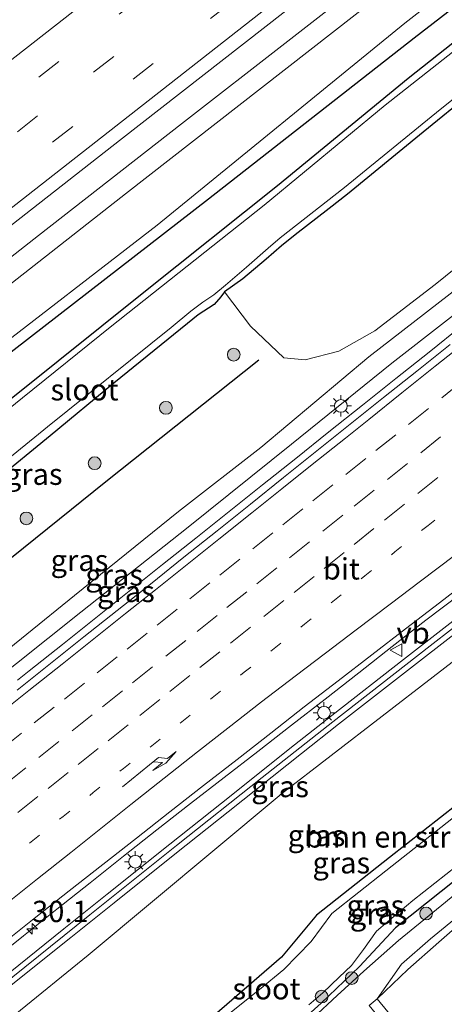
# Model space of a CAD drawing. Units: metres. Extents: x 107430 to 110008, y 449999 to 456253.
# Drawn here: x 107939 to 107989, y 450169 to 450284 of the extents above; entities that cross this region are included whole.
import ezdxf
from ezdxf.enums import TextEntityAlignment as Align

# ---------------------------------------------------------------- set-up
doc = ezdxf.new("R2010")
doc.units = ezdxf.units.M
doc.linetypes.add('VW-1-3_STREEP', pattern=[4, 1, -3])
doc.linetypes.add('VW-3-9_STREEP', pattern=[12, 3, -9])
doc.layers.get('0').update_dxf_attribs({"lineweight": 25})
for name, color, linetype, lineweight in [('B-ME-AM-KILOMETR-S-B1', 7, 'Continuous', 18), ('B-ME-BV-GELEIDECONSTRUCTIE-GELEIDERAIL-L-B1', 213, 'BV-GELEIDERAIL', 18), ('B-ME-GR-BOMENSTRUIKEN-GV-B6', 93, 'Continuous', 18), ('B-ME-GR-BOOM-S-B1', 93, 'Continuous', 18), ('B-ME-GW-KRUINLIJN-L-B1', 93, 'Continuous', 18), ('B-ME-GW-TEENLIJN-L-B1', 93, 'Continuous', 18), ('B-ME-IE-GRASLAND-GV-B6', 93, 'Continuous', 18), ('B-ME-IE-MEUBILAIR_WEGMEUBILAIR-LICHTMAST-S-B1', 8, 'Continuous', 18), ('B-ME-KW-GELUIDSWERING-GV-B6', 8, 'Continuous', 18), ('B-ME-KW-SCHERM-L-B1', 8, 'Continuous', 18), ('B-ME-OG-BEBOUWING-GV-B6', 173, 'Continuous', 18), ('B-ME-OG-WATER-GV-B6', 153, 'Continuous', 18), ('B-ME-VH-VERH_SOORT-BITUMEN-GV-B6', 8, 'IE-TERREINAFSCHEIDING-NATUURLIJK-HOUTWAL', 18), ('B-ME-VH-VERH_SOORT-HALF_VERHARDING-GV-B6', 8, 'IE-TERREINAFSCHEIDING-NATUURLIJK-HOUTWAL', 18), ('B-ME-VW-MARKERING-13STREEP-045-L-B1', 255, 'VW-1-3_STREEP', 18), ('B-ME-VW-MARKERING-39STREEP-015-L-B1', 255, 'VW-3-9_STREEP', 18), ('B-ME-VW-MARKERING-PIJLRE750-S-B1', 7, 'Continuous', 18), ('B-ME-VW-MARKERING-STREEP-015-L-B1', 7, 'Continuous', 18), ('B-ME-VW-MEUBILAIR_WEGMEUBILAIR-VERKEERSBORD-S-B1', 8, 'Continuous', 18)]:
    doc.layers.add(name, color=color, linetype=linetype, lineweight=lineweight)
doc.layers.add('B-ME-GR-BOMENRIJ-L-B1', color=10, linetype='Continuous')
doc.layers.add('B-ME-GW-INSTEEKWATERGANG-L-B1', color=10, linetype='Continuous')
doc.styles.add('NLCS-ISO', font='NLCS-ISO.TTF')
doc.linetypes.add('BV-GELEIDERAIL', pattern='A,10,-3,[108,NLCS.SHX,S=1,R=0,X=0,Y=0],-3', length=16)
doc.linetypes.add('IE-TERREINAFSCHEIDING-NATUURLIJK-HOUTWAL', pattern='A,7,-1.5,[67,NLCS.SHX,S=0.75,R=45,X=0,Y=0],-1.5,7,-1.5,[70,NLCS.SHX,S=0.75,R=0,X=0,Y=0],-1.5', length=20)

# ---------------------------------------------------------------- blocks, each defined once
blk = doc.blocks.new('hecto')
for p, q in [((0, 0.625), (-0.625, 0)), ((0, -0.625), (0, 0.625)), ((-0.625, 0), (0.625, 0)), ((0.625, 0), (0, -0.625))]:
    blk.add_line(p, q)
blk = doc.blocks.new('pijlr')
for p, q in [((0, 0, 0.1), (5.45, 0, 0.1)), ((5.45, -0.75, 0.1), (4.7, 0, 0.1)), ((6.2, -0.75, 0.1), (5.45, 0, 0.1)), ((4, -0.75, 0.1), (5.45, -0.75, 0.1)), ((5.7, -1.05, 0.1), (4, -0.75, 0.1)), ((7.5, -0.75, 0.1), (5.7, -1.05, 0.1)), ((7.5, -0.75, 0.1), (6.2, -0.75, 0.1))]:
    blk.add_line(p, q)
blk = doc.blocks.new('boom')
h = blk.add_hatch(color=256)
edge = h.paths.add_edge_path()
edge.add_arc((0, 0), 0.75, 0, 360)
blk.add_circle((0, 0), 0.75)
blk = doc.blocks.new('lantaarnpaal')
for p, q in [((0, 0.75), (0, 1.25)), ((-0.75, 0), (-1.25, 0)), ((-0.88, 0.88), (-0.53, 0.53)), ((0.53, 0.53), (0.88, 0.88)), ((0.75, 0), (1.25, 0)), ((-0.53, -0.53), (-0.88, -0.88)), ((0, -0.75), (0, -1.25)), ((0.53, -0.53), (0.88, -0.88))]:
    blk.add_line(p, q)
blk.add_circle((0, 0), 0.75)
blk = doc.blocks.new('verkeersbord')
for p, q in [((0, 0.75), (-0.75, -0.625)), ((0.75, -0.625), (0, 0.75)), ((-0.75, -0.625), (0.75, -0.625))]:
    blk.add_line(p, q)

msp = doc.modelspace()

# ---------------------------------------------------------------- linework, layer by layer
at = {"layer": 'B-ME-BV-GELEIDECONSTRUCTIE-GELEIDERAIL-L-B1'}
for points in [[(107985.725, 450293.75, 1.624), (107970.393, 450281.796, 1.616), (107957.932, 450272.073, 1.683), (107941.181, 450259, 1.65), (107932.381, 450252.121, 1.691)], [(107938.7058, 450206.8141, 0.7771), (107940.0615, 450207.8975, 0.7734), (107943.9744, 450211.0111, 0.7781), (107947.8834, 450214.1284, 0.7675), (107951.7974, 450217.2399, 0.7701), (107955.702, 450220.3634, 0.7728), (107959.606, 450223.4831, 0.7996), (107963.5093, 450226.6069, 0.8022), (107967.4193, 450229.7235, 0.7969), (107971.3336, 450232.8349, 0.7806), (107975.2336, 450235.9629, 0.7965), (107979.1559, 450239.0681, 0.7939), (107983.0628, 450242.1885, 0.7886), (107986.9729, 450245.3051, 0.7906), (107990.8732, 450248.4338, 0.7879)], [(107935.6093, 450173.782, 0.1629), (107939.3911, 450176.8076, 0.1487), (107943.3056, 450179.9181, 0.146), (107947.2134, 450183.037, 0.1354), (107951.1234, 450186.1543, 0.1601), (107955.0531, 450189.246, 0.1741), (107958.9906, 450192.3272, 0.165), (107962.9444, 450195.388, 0.1411), (107966.8938, 450198.4546, 0.1384), (107970.8465, 450201.517, 0.1464), (107974.7905, 450204.5898, 0.1598), (107978.7281, 450207.6675, 0.1658), (107982.6584, 450210.7584, 0.1574), (107986.5996, 450213.8356, 0.1548), (107990.5703, 450216.874, 0.1577)]]:
    msp.add_polyline3d(points, dxfattribs=at)
at = {"layer": 'B-ME-GR-BOMENRIJ-L-B1'}
for points in [[(107820.148, 450153.101, -1.013), (107845.193, 450172.814, -1.013), (107864.238, 450187.647, -1.143), (107889.612, 450207.583, -1.09), (107934.808, 450242.893, -0.953), (107961.111, 450263.285, -1.297), (107985.23, 450282.17, -1.48), (108016.268, 450306.208, -1.553)], [(107910.576, 450199.13, -1.01), (107949.054, 450230.132, -0.91), (107967.016, 450244.385, -0.91)]]:
    msp.add_polyline3d(points, dxfattribs=at)
at = {"layer": 'B-ME-GR-BOMENSTRUIKEN-GV-B6'}
for points in [[(108037.412, 450293.538, -0.917), (108018.021, 450277.798, -0.91), (108000.646, 450263.67, -0.867), (107987.684, 450253.223, -0.913), (107980.631, 450247.796, -0.783), (107976.409, 450245.411, -0.847), (107972.423, 450244.408, -0.85), (107969.958, 450244.643, -0.77), (107966.039, 450248.336, -0.797), (107962.983, 450252.365, -1.367), (107965.15, 450253.912, -1.613), (107967.882, 450256.225, -1.637), (107969.649, 450257.757, -1.706), (107971.278, 450259.053, -1.772), (107975.266, 450262.135, -1.76), (107977.396, 450263.817, -1.805), (107980.209, 450266.128, -1.721), (107986.292, 450271.115, -1.817), (107991.963, 450275.71, -1.598), (107999.087, 450281.082, -1.775), (108006.347, 450286.72, -1.535)], [(107921.258, 450153.668, -1.328), (107946.99, 450174.545, -1.364), (107969.389, 450193.235, -0.59), (107969.518, 450193.343, -0.374), (108005.388, 450221.028, -0.725), (108015.515, 450225.888, -0.842), (108032.581, 450234.138, -0.941), (108052.125, 450249.651, -1.001), (108063.146, 450257.987, -0.824), (108069.441, 450262.279, -0.791), (108073.915, 450261.764, -0.848), (108077.484, 450261.329, -1.58)], [(108077.484, 450261.329, -1.58), (108073.179, 450257.895, -1.58), (108062.404, 450249.14, -1.58), (108040.946, 450231.963, -1.58), (108016.214, 450212.606, -1.538), (107982.316, 450186.014, -1.517), (107973.772, 450179.227, -1.517), (107969.659, 450174.297, -1.484), (107961.208, 450167.005, -1.499), (107950.431, 450158.035, -1.562), (107949.449, 450156.339, -1.586), (107949.277, 450154.793, -1.745), (107949.399, 450152.099, -1.697), (107949.717, 450148.937, -1.697), (107949.469, 450147.409, -1.697), (107948.583, 450146.226, -1.697), (107946.753, 450145.169, -1.697), (107944.49, 450144.544, -1.421), (107941.588, 450143.855, -1.565), (107935.664, 450143.183, -1.535)], [(107985.902, 450163.328, 4.26), (107980.898, 450169.403, -1.4), (107984.502, 450172.843, -1.58), (107988.117, 450176.046, -1.547), (107992.202, 450179.625, -1.529), (107996.287, 450183.017, -1.526), (108001.913, 450187.835, -1.556), (108006.327, 450191.041, -1.565), (108010.469, 450194.143, -1.517), (108014.035, 450197.26, -1.517), (108017.88, 450200.217, -1.508), (108022.421, 450204.038, -1.505), (108024.545, 450206.377, -1.367), (108028.222, 450208.877, -1.469), (108031.021, 450211.237, -1.505), (108036.553, 450215.729, -1.475), (108042.462, 450220.154, -1.502), (108048.774, 450225.454, -1.508), (108057.034, 450232.417, -1.517), (108063.975, 450237.753, -1.532), (108066.68, 450239.917, -1.55), (108069.631, 450242.664, -1.55), (108075.735, 450247.579, -1.553), (108079.939, 450251.653, -1.373)]]:
    msp.add_polyline3d(points, dxfattribs=at)
at = {"layer": 'B-ME-GW-INSTEEKWATERGANG-L-B1'}
for points in [[(107791.796, 450122.396, -1.548), (107807.897, 450135.042, -1.499), (107831.732, 450153.786, -1.31), (107852.9, 450170.943, -1.451), (107875.731, 450189.58, -1.712), (107898.458, 450207.891, -1.589), (107920.571, 450226.049, -1.76), (107938.554, 450240.329, -1.73), (107953.53, 450252.319, -1.469), (107969.183, 450264.864, -1.787), (107984.522, 450277.463, -1.718), (107997.626, 450287.87, -1.676), (108015.435, 450302.124, -1.667), (108027.751, 450311.854, -1.592), (108041.556, 450322.9, -1.766), (108050.696, 450330.142, -1.736), (108060.856, 450338.106, -1.697), (108071.903, 450346.976, -1.691), (108079.113, 450352.838, -1.749)], [(108006.347, 450286.72, -1.535), (107999.087, 450281.082, -1.775), (107991.963, 450275.71, -1.598), (107986.292, 450271.115, -1.817), (107980.209, 450266.128, -1.721), (107977.396, 450263.817, -1.805), (107975.266, 450262.135, -1.76), (107971.278, 450259.053, -1.772), (107969.649, 450257.757, -1.706), (107967.882, 450256.225, -1.637), (107965.15, 450253.912, -1.613), (107962.983, 450252.365, -1.367), (107962.566, 450251.8, -1.46), (107961.776, 450250.874, -1.568), (107959.908, 450249.669, -1.601), (107958.648, 450248.678, -1.79), (107949.997, 450241.673, -1.574), (107942.541, 450235.475, -1.679), (107929.921, 450225.154, -1.496)], [(108109.073, 450286.284, -1.484), (108105.981, 450284.245, -1.496), (108097.836, 450277.601, -1.532), (108093.174, 450273.959, -1.397), (108082.284, 450265.798, -1.391), (108077.484, 450261.329, -1.58), (108073.179, 450257.895, -1.58), (108062.404, 450249.14, -1.58), (108040.946, 450231.963, -1.58), (108016.214, 450212.606, -1.538), (107982.316, 450186.014, -1.517), (107973.772, 450179.227, -1.517), (107969.659, 450174.297, -1.484), (107961.208, 450167.005, -1.499)], [(108118.905, 450286.297, -1.538), (108115.947, 450284.026, -1.475), (108106.804, 450276.876, -1.454), (108100.12, 450271.781, -1.484), (108095.494, 450268.661, -1.484), (108091.838, 450265.5, -1.484), (108077.974, 450253.958, -1.445), (108070.561, 450247.573, -1.7), (108069.311, 450246.557, -1.757), (108060.347, 450239.268, -1.691), (108054.451, 450234.474, -1.622), (108048.191, 450229.752, -1.667), (108031.752, 450216.491, -1.433), (108022.012, 450208.659, -1.496), (108007.179, 450196.724, -1.463), (108001.043, 450191.839, -1.388), (107995.669, 450187.817, -1.499), (107983.029, 450177.745, -1.703), (107978.82, 450173.218, -1.664), (107974.309, 450168.888, -1.73), (107971.217, 450166.14, -1.778)]]:
    msp.add_polyline3d(points, dxfattribs=at)
at = {"layer": 'B-ME-GW-KRUINLIJN-L-B1'}
for points in [[(108073.791, 450359.598, 0.497), (108063.605, 450351.72, 0.496), (108025.647, 450321.889, 0.542), (107988.952, 450293.215, 0.544), (107951.385, 450263.891, 0.706), (107916.096, 450236.202, 0.8), (107876.829, 450205.285, 0.781), (107840.569, 450177.314, 0.852), (107799.354, 450145.49, 1.074), (107783.346, 450133.167, 1.255)], [(107934.682, 450205.672, -0.013), (107946.145, 450214.78, 0.041), (107958.712, 450224.748, -0.017), (107970.822, 450234.497, 0.04), (107982.591, 450244.015, 0.003), (107994.959, 450253.622, 0.02), (108008.16, 450264.215, 0.027), (108020.609, 450273.894, -0.034), (108032.075, 450282.965, -0.008), (108043.313, 450292.212, -0.025), (108055.001, 450301.561, -0.018), (108066.783, 450310.953, -0.045), (108079.383, 450320.847, 0.044), (108091.198, 450330.133, 0.078), (108094.7254, 450333.0081, 0.0565)]]:
    msp.add_polyline3d(points, dxfattribs=at)
at = {"layer": 'B-ME-GW-TEENLIJN-L-B1'}
for points in [[(108076.737, 450355.855, -1.578), (108052.69, 450337.62, -1.562), (108025.732, 450316.628, -1.397), (108014.748, 450307.806, -1.472), (107984.12, 450283.903, -1.373), (107955.093, 450260.194, -1.097), (107934.193, 450244.079, -1.22), (107908.8, 450224.732, -1.409), (107892.263, 450212.62, -1.094), (107875.36, 450199.14, -1.139), (107844.994, 450175.341, -1.058), (107816.814, 450152.481, -1), (107790.467, 450131.8, -1.25), (107786.857, 450128.691, -1.287)], [(107934.159, 450207.684, -1.064), (107945.401, 450216.734, -1.056), (107957.604, 450226.596, -1.119), (107967.225, 450234.113, -0.96), (107979.901, 450244.733, -1.1), (107990.674, 450253.096, -1.168), (108003.481, 450263.495, -1.092), (108013.58, 450271.156, -1.037), (108025.823, 450281.226, -1.181), (108038.806, 450291.647, -1.102), (108050.48, 450301.174, -1.164), (108060.425, 450309.173, -1.173), (108071.515, 450318.294, -1.251), (108082.381, 450326.464, -1.229), (108093.0689, 450335.112, -1.2561)], [(107980.898, 450169.403, -1.4), (107984.502, 450172.843, -1.58), (107988.117, 450176.046, -1.547), (107992.202, 450179.625, -1.529), (107996.287, 450183.017, -1.526), (108001.913, 450187.835, -1.556), (108006.327, 450191.041, -1.565), (108010.469, 450194.143, -1.517), (108014.035, 450197.26, -1.517), (108017.88, 450200.217, -1.508), (108022.421, 450204.038, -1.505), (108024.545, 450206.377, -1.367), (108028.222, 450208.877, -1.469), (108031.021, 450211.237, -1.505), (108036.553, 450215.729, -1.475), (108042.462, 450220.154, -1.502), (108048.774, 450225.454, -1.508), (108057.034, 450232.417, -1.517), (108063.975, 450237.753, -1.532), (108066.68, 450239.917, -1.55), (108069.631, 450242.664, -1.55), (108075.735, 450247.579, -1.553), (108079.939, 450251.653, -1.373)]]:
    msp.add_polyline3d(points, dxfattribs=at)
at = {"layer": 'B-ME-IE-GRASLAND-GV-B6'}
for points in [[(107916.755, 450243.619, 1.171), (107950.67, 450270.144, 1.093), (107979.772, 450292.851, 1.074), (107995.694, 450305.31, 1.061), (108015.058, 450320.499, 1.044), (108039.71, 450339.855, 1.029), (108070.363, 450363.951, 1.021), (108072.216, 450361.598, 1.601)], [(108072.216, 450361.598, 1.601), (108073.791, 450359.598, 0.497), (108063.605, 450351.72, 0.496), (108025.647, 450321.889, 0.542), (107988.952, 450293.215, 0.544), (107951.385, 450263.891, 0.706), (107916.096, 450236.202, 0.8)], [(107916.096, 450236.202, 0.8), (107951.385, 450263.891, 0.706), (107988.952, 450293.215, 0.544), (108025.647, 450321.889, 0.542), (108063.605, 450351.72, 0.496), (108073.791, 450359.598, 0.497), (108076.737, 450355.855, -1.578)], [(108076.737, 450355.855, -1.578), (108052.69, 450337.62, -1.562), (108025.732, 450316.628, -1.397), (108014.748, 450307.806, -1.472), (107984.12, 450283.903, -1.373), (107955.093, 450260.194, -1.097), (107934.193, 450244.079, -1.22)], [(107934.193, 450244.079, -1.22), (107955.093, 450260.194, -1.097), (107984.12, 450283.903, -1.373), (108014.748, 450307.806, -1.472), (108025.732, 450316.628, -1.397), (108052.69, 450337.62, -1.562), (108076.737, 450355.855, -1.578), (108079.113, 450352.838, -1.749), (108071.903, 450346.976, -1.691), (108060.856, 450338.106, -1.697), (108050.696, 450330.142, -1.736), (108041.556, 450322.9, -1.766), (108027.751, 450311.854, -1.592), (108015.435, 450302.124, -1.667), (107997.626, 450287.87, -1.676), (107984.522, 450277.463, -1.718), (107969.183, 450264.864, -1.787), (107953.53, 450252.319, -1.469), (107938.554, 450240.329, -1.73)], [(107925.901, 450223.288, -2.258), (107942.212, 450236.52, -2.288), (107956.723, 450248.196, -2.33), (107959.047, 450250.124, -2.327), (107960.444, 450251.153, -2.327), (107961.718, 450252.01, -2.327), (107963.089, 450253.144, -2.327), (107965.567, 450255.281, -2.327), (107968.094, 450257.519, -2.327), (107969.496, 450258.711, -2.318), (107977.069, 450264.603, -2.3), (107988.294, 450273.775, -2.3), (107999.957, 450283.096, -2.291), (108012.716, 450293.306, -2.285)], [(107929.921, 450225.154, -1.496), (107942.541, 450235.475, -1.679), (107949.997, 450241.673, -1.574), (107958.648, 450248.678, -1.79), (107959.908, 450249.669, -1.601), (107961.776, 450250.874, -1.568), (107962.566, 450251.8, -1.46), (107962.983, 450252.365, -1.367), (107966.039, 450248.336, -0.797), (107969.958, 450244.643, -0.77), (107972.423, 450244.408, -0.85), (107976.409, 450245.411, -0.847), (107980.631, 450247.796, -0.783), (107987.684, 450253.223, -0.913), (108000.646, 450263.67, -0.867), (108018.021, 450277.798, -0.91), (108037.412, 450293.538, -0.917)], [(107934.682, 450205.672, -0.013), (107946.145, 450214.78, 0.041), (107958.712, 450224.748, -0.017), (107970.822, 450234.497, 0.04), (107982.591, 450244.015, 0.003), (107994.959, 450253.622, 0.02), (108008.16, 450264.215, 0.027), (108020.609, 450273.894, -0.034), (108032.075, 450282.965, -0.008), (108043.313, 450292.212, -0.025)], [(108043.313, 450292.212, -0.025), (108032.075, 450282.965, -0.008), (108020.609, 450273.894, -0.034), (108008.16, 450264.215, 0.027), (107994.959, 450253.622, 0.02), (107982.591, 450244.015, 0.003), (107970.822, 450234.497, 0.04), (107958.712, 450224.748, -0.017), (107946.145, 450214.78, 0.041), (107934.682, 450205.672, -0.013)], [(108038.806, 450291.647, -1.102), (108025.823, 450281.226, -1.181), (108013.58, 450271.156, -1.037), (108003.481, 450263.495, -1.092), (107990.674, 450253.096, -1.168), (107979.901, 450244.733, -1.1), (107967.225, 450234.113, -0.96), (107957.604, 450226.596, -1.119), (107945.401, 450216.734, -1.056), (107934.159, 450207.684, -1.064)], [(107934.159, 450207.684, -1.064), (107945.401, 450216.734, -1.056), (107957.604, 450226.596, -1.119), (107967.225, 450234.113, -0.96), (107979.901, 450244.733, -1.1), (107990.674, 450253.096, -1.168), (108003.481, 450263.495, -1.092), (108013.58, 450271.156, -1.037), (108025.823, 450281.226, -1.181), (108038.806, 450291.647, -1.102)], [(107938.554, 450240.329, -1.73), (107953.53, 450252.319, -1.469), (107969.183, 450264.864, -1.787), (107984.522, 450277.463, -1.718), (107997.626, 450287.87, -1.676)], [(107998.346, 450287.353, -2.267), (107981.826, 450274.29, -2.27), (107967.645, 450262.537, -2.28), (107949.558, 450248.236, -2.291), (107939.289, 450239.953, -2.276), (107915.343, 450220.566, -2.267)], [(108109.073, 450286.284, -1.484), (108105.981, 450284.245, -1.496), (108097.836, 450277.601, -1.532), (108093.174, 450273.959, -1.397), (108082.284, 450265.798, -1.391), (108077.484, 450261.329, -1.58), (108073.915, 450261.764, -0.848), (108069.441, 450262.279, -0.791), (108063.146, 450257.987, -0.824), (108052.125, 450249.651, -1.001), (108032.581, 450234.138, -0.941), (108015.515, 450225.888, -0.842), (108005.388, 450221.028, -0.725), (107969.518, 450193.343, -0.374), (107969.389, 450193.235, -0.59), (107946.99, 450174.545, -1.364), (107921.258, 450153.668, -1.328)], [(108006.347, 450286.72, -1.535), (107999.087, 450281.082, -1.775), (107991.963, 450275.71, -1.598), (107986.292, 450271.115, -1.817), (107980.209, 450266.128, -1.721), (107977.396, 450263.817, -1.805), (107975.266, 450262.135, -1.76), (107971.278, 450259.053, -1.772), (107969.649, 450257.757, -1.706), (107967.882, 450256.225, -1.637), (107965.15, 450253.912, -1.613), (107962.983, 450252.365, -1.367), (107962.566, 450251.8, -1.46), (107961.776, 450250.874, -1.568), (107959.908, 450249.669, -1.601), (107958.648, 450248.678, -1.79), (107949.997, 450241.673, -1.574), (107942.541, 450235.475, -1.679), (107929.921, 450225.154, -1.496)], [(107961.208, 450167.005, -1.499), (107969.659, 450174.297, -1.484), (107973.772, 450179.227, -1.517), (107982.316, 450186.014, -1.517), (108016.214, 450212.606, -1.538), (108040.946, 450231.963, -1.58), (108062.404, 450249.14, -1.58), (108073.179, 450257.895, -1.58), (108077.484, 450261.329, -1.58), (108082.284, 450265.798, -1.391), (108093.174, 450273.959, -1.397), (108097.836, 450277.601, -1.532), (108105.981, 450284.245, -1.496), (108109.073, 450286.284, -1.484)], [(108118.905, 450286.297, -1.538), (108115.947, 450284.026, -1.475), (108106.804, 450276.876, -1.454), (108100.12, 450271.781, -1.484), (108095.494, 450268.661, -1.484), (108091.838, 450265.5, -1.484), (108077.974, 450253.958, -1.445), (108070.561, 450247.573, -1.7), (108069.311, 450246.557, -1.757), (108060.347, 450239.268, -1.691), (108054.451, 450234.474, -1.622), (108048.191, 450229.752, -1.667), (108031.752, 450216.491, -1.433), (108022.012, 450208.659, -1.496), (108007.179, 450196.724, -1.463), (108001.043, 450191.839, -1.388), (107995.669, 450187.817, -1.499), (107983.029, 450177.745, -1.703), (107978.82, 450173.218, -1.664), (107974.309, 450168.888, -1.73), (107971.217, 450166.14, -1.778)], [(107971.217, 450166.14, -1.778), (107974.309, 450168.888, -1.73), (107978.82, 450173.218, -1.664), (107983.029, 450177.745, -1.703), (107995.669, 450187.817, -1.499), (108001.043, 450191.839, -1.388), (108007.179, 450196.724, -1.463), (108022.012, 450208.659, -1.496), (108031.752, 450216.491, -1.433), (108048.191, 450229.752, -1.667), (108054.451, 450234.474, -1.622), (108060.347, 450239.268, -1.691), (108069.311, 450246.557, -1.757), (108070.561, 450247.573, -1.7), (108077.974, 450253.958, -1.445), (108091.838, 450265.5, -1.484), (108095.494, 450268.661, -1.484), (108100.12, 450271.781, -1.484), (108106.804, 450276.876, -1.454), (108115.947, 450284.026, -1.475), (108118.905, 450286.297, -1.538)], [(108109.484, 450285.475, -2.225), (108105.526, 450282.763, -2.225), (108099.259, 450277.401, -2.225), (108097.671, 450276.052, -2.225), (108094.115, 450273.649, -2.225), (108080.705, 450263.481, -2.225), (108068.683, 450252.795, -2.225), (108064.633, 450249.867, -2.225), (108004.861, 450202.3, -2.225), (107997.573, 450196.783, -2.225), (107981.921, 450184.431, -2.225), (107975.564, 450179.431, -2.225), (107973.156, 450176.158, -2.225), (107969.948, 450172.854, -2.225), (107967.078, 450170.529, -2.225), (107951.883, 450158.36, -2.225)], [(108070.785, 450275.397, -0.141), (108066.465, 450272.18, -0.123), (108063.488, 450269.953, -0.121), (108060.363, 450267.612, -0.115), (108058.04, 450265.873, -0.111), (108056.123, 450264.428, -0.119), (108053.165, 450262.213, -0.123), (108050.938, 450260.528, -0.113), (108047.619, 450258.008, -0.125), (108041.801, 450253.591, -0.128), (108036.236, 450249.366, -0.136), (108026.532, 450241.93, -0.145), (108017.887, 450235.344, -0.137), (108010.919, 450230.007, -0.125), (108003.363, 450224.234, -0.122), (107994.507, 450217.4, -0.122), (107983.98, 450209.235, -0.145), (107975.553, 450202.647, -0.14), (107971.2, 450199.222, -0.137), (107962.624, 450192.392, -0.142), (107956.561, 450187.556, -0.156), (107949.219, 450181.682, -0.177), (107944.15, 450177.616, -0.183), (107936.577, 450171.562, -0.186)], [(107937.381, 450170.541, -0.186), (107944.955, 450176.595, -0.183), (107950.024, 450180.661, -0.177), (107957.366, 450186.535, -0.156), (107963.429, 450191.371, -0.142), (107972.005, 450198.201, -0.137), (107976.358, 450201.626, -0.14), (107984.785, 450208.214, -0.145), (107995.312, 450216.379, -0.122), (108004.168, 450223.213, -0.122), (108011.724, 450228.986, -0.125), (108018.692, 450234.323, -0.137), (108027.337, 450240.909, -0.145), (108037.041, 450248.345, -0.136), (108042.606, 450252.57, -0.128), (108048.424, 450256.987, -0.125), (108051.719, 450259.488, -0.113), (108053.945, 450261.174, -0.123), (108056.903, 450263.388, -0.119), (108058.82, 450264.833, -0.111), (108061.143, 450266.572, -0.115), (108064.268, 450268.913, -0.121), (108067.246, 450271.14, -0.123), (108071.565, 450274.357, -0.141)], [(107972.879, 450168.693, -2.225), (107974.505, 450170.099, -2.225), (107976.442, 450171.976, -2.225), (107977.89, 450173.344, -2.225), (107979.286, 450175.214, -2.225), (107980.79, 450177.344, -2.225), (107982.106, 450178.436, -2.225), (107985.066, 450180.967, -2.225), (107990.238, 450185.006, -2.225), (107994.145, 450188.062, -2.225), (107999.879, 450192.301, -2.225), (108005.448, 450196.476, -2.225), (108012.05, 450201.984, -2.225), (108019.963, 450207.992, -2.225), (108025.581, 450212.49, -2.225), (108032.993, 450218.482, -2.225), (108043.849, 450226.998, -2.225), (108048.526, 450230.859, -2.225), (108055.466, 450236.083, -2.225), (108064.179, 450243.157, -2.225), (108080.856, 450257.245, -2.225)], [(107989.4514, 450246.2054, 0.08), (107985.5445, 450243.0846, 0.1013), (107981.6261, 450239.9789, 0.0859), (107977.7221, 450236.8572, 0.0966), (107973.8227, 450233.7267, 0.0913), (107969.9177, 450230.6049, 0.0823), (107966.0217, 450227.4702, 0.0943), (107962.1234, 450224.3396, 0.097), (107958.2041, 450221.2344, 0.097), (107954.3142, 450218.0917, 0.0915), (107950.3948, 450214.9864, 0.0808), (107946.4808, 450211.8754, 0.0808), (107942.5646, 450208.7665, 0.0815), (107938.6622, 450205.6404, 0.0841)], [(108067.879, 450244.215, -1.532), (108062.261, 450239.763, -1.532), (108055.712, 450234.406, -1.511), (108051.681, 450231.131, -1.547), (108048.681, 450228.945, -1.547), (108045.253, 450226.091, -1.541), (108038.89, 450220.952, -1.502), (108034.458, 450217.581, -1.472), (108029.927, 450214.007, -1.477), (108024.974, 450209.945, -1.56), (108022.297, 450207.81, -1.567), (108015.409, 450202.243, -1.557), (108009.222, 450197.362, -1.517), (108003.111, 450192.355, -1.573), (107994.249, 450185.177, -1.535), (107988.891, 450180.749, -1.543), (107983.404, 450176.266, -1.685), (107979.309, 450172.647, -1.709), (107976.183, 450169.808, -1.7), (107973.348, 450167.134, -1.688)], [(108069.631, 450242.664, -1.55), (108066.68, 450239.917, -1.55), (108063.975, 450237.753, -1.532), (108057.034, 450232.417, -1.517), (108048.774, 450225.454, -1.508), (108042.462, 450220.154, -1.502), (108036.553, 450215.729, -1.475), (108031.021, 450211.237, -1.505), (108028.222, 450208.877, -1.469), (108024.545, 450206.377, -1.367), (108022.421, 450204.038, -1.505), (108017.88, 450200.217, -1.508), (108014.035, 450197.26, -1.517), (108010.469, 450194.143, -1.517), (108006.327, 450191.041, -1.565), (108001.913, 450187.835, -1.556), (107996.287, 450183.017, -1.526), (107992.202, 450179.625, -1.529), (107988.117, 450176.046, -1.547), (107984.502, 450172.843, -1.58)], [(107984.502, 450172.843, -1.58), (107980.898, 450169.403, -1.4), (107983.73, 450173.487, -1.6), (107987.152, 450176.443, -1.46), (107990.829, 450179.484, -1.46), (107995.392, 450183.478, -1.472), (108001.785, 450188.731, -1.556), (108006.453, 450192.07, -1.577), (108010.683, 450195.55, -1.532), (108014.24, 450198.469, -1.517), (108018.252, 450201.619, -1.508), (108022.43, 450204.954, -1.505), (108025.434, 450207.548, -1.499), (108028.43, 450210.017, -1.244), (108031.08, 450212.068, -1.466), (108036.487, 450216.546, -1.475), (108042.18, 450221.14, -1.503), (108048.306, 450226.018, -1.508), (108056.701, 450232.84, -1.517), (108063.112, 450237.787, -1.535), (108068.024, 450241.883, -1.556)], [(107936.9598, 450175.8556, -0.5593), (107940.8578, 450178.987, -0.5672), (107944.7761, 450182.0939, -0.5805), (107948.7058, 450185.1856, -0.5726), (107952.6399, 450188.271, -0.5825), (107956.5708, 450191.3611, -0.5872), (107960.512, 450194.4381, -0.5855), (107964.4626, 450197.5026, -0.5829), (107968.407, 450200.5754, -0.5882), (107972.3428, 450203.6593, -0.5775), (107976.2952, 450206.7227, -0.5695), (107980.2533, 450209.7784, -0.5661), (107984.2169, 450212.8257, -0.5825), (107988.1799, 450215.8752, -0.6011), (107992.1505, 450218.9141, -0.6165)]]:
    msp.add_polyline3d(points, dxfattribs=at)
at = {"layer": 'B-ME-KW-GELUIDSWERING-GV-B6'}
for points in [[(107936.577, 450171.562, -0.186), (107944.15, 450177.616, -0.183), (107949.219, 450181.682, -0.177), (107956.561, 450187.556, -0.156), (107962.624, 450192.392, -0.142), (107971.2, 450199.222, -0.137), (107975.553, 450202.647, -0.14), (107983.98, 450209.235, -0.145), (107994.507, 450217.4, -0.122), (108003.363, 450224.234, -0.122), (108010.919, 450230.007, -0.125), (108017.887, 450235.344, -0.137), (108026.532, 450241.93, -0.145), (108036.236, 450249.366, -0.136), (108041.801, 450253.591, -0.128), (108047.619, 450258.008, -0.125), (108050.938, 450260.528, -0.113), (108053.165, 450262.213, -0.123), (108056.123, 450264.428, -0.119), (108058.04, 450265.873, -0.111), (108060.363, 450267.612, -0.115), (108063.488, 450269.953, -0.121), (108066.465, 450272.18, -0.123), (108070.785, 450275.397, -0.141)], [(108071.565, 450274.357, -0.141), (108067.246, 450271.14, -0.123), (108064.268, 450268.913, -0.121), (108061.143, 450266.572, -0.115), (108058.82, 450264.833, -0.111), (108056.903, 450263.388, -0.119), (108053.945, 450261.174, -0.123), (108051.719, 450259.488, -0.113), (108048.424, 450256.987, -0.125), (108042.606, 450252.57, -0.128), (108037.041, 450248.345, -0.136), (108027.337, 450240.909, -0.145), (108018.692, 450234.323, -0.137), (108011.724, 450228.986, -0.125), (108004.168, 450223.213, -0.122), (107995.312, 450216.379, -0.122), (107984.785, 450208.214, -0.145), (107976.358, 450201.626, -0.14), (107972.005, 450198.201, -0.137), (107963.429, 450191.371, -0.142), (107957.366, 450186.535, -0.156), (107950.024, 450180.661, -0.177), (107944.955, 450176.595, -0.183), (107937.381, 450170.541, -0.186)]]:
    msp.add_polyline3d(points, dxfattribs=at)
at = {"layer": 'B-ME-KW-SCHERM-L-B1'}
msp.add_polyline3d([(107936.504, 450170.71, 5.564), (107947.18, 450179.278, 5.543), (107957.343, 450187.393, 5.534), (107967.403, 450195.368, 5.539), (107975.701, 450201.914, 5.545), (107987.088, 450210.829, 5.551), (107997.587, 450218.991, 5.541), (108007.045, 450226.273, 5.534), (108018.785, 450235.232, 5.517), (108031.017, 450244.559, 5.493), (108041.246, 450252.386, 5.483), (108049.664, 450258.851, 5.48), (108052.171, 450260.756, 5.47), (108054.693, 450262.649, 5.464), (108058.17, 450265.275, 5.453), (108062.03, 450268.169, 5.449), (108065.701, 450270.921, 5.446), (108069.533, 450273.786, 5.44), (108074.025, 450277.079, 5.438), (108079.147, 450280.763, 5.436), (108081.288, 450282.29, 5.435), (108083.392, 450283.772, 5.433), (108085.957, 450285.509, 5.429)], dxfattribs=at)
at = {"layer": 'B-ME-OG-BEBOUWING-GV-B6'}
msp.add_polyline3d([(107980.898, 450169.403, -1.4), (107985.902, 450163.328, 4.26), (107984.942, 450162.538, 4.26), (107979.938, 450168.613, -1.4), (107980.898, 450169.403, -1.4)], dxfattribs=at)
at = {"layer": 'B-ME-OG-WATER-GV-B6'}
for points in [[(108012.716, 450293.306, -2.285), (107999.957, 450283.096, -2.291), (107988.294, 450273.775, -2.3), (107977.069, 450264.603, -2.3), (107969.496, 450258.711, -2.318), (107968.094, 450257.519, -2.327), (107965.567, 450255.281, -2.327), (107963.089, 450253.144, -2.327), (107961.718, 450252.01, -2.327), (107960.444, 450251.153, -2.327), (107959.047, 450250.124, -2.327), (107956.723, 450248.196, -2.33), (107942.212, 450236.52, -2.288), (107925.901, 450223.288, -2.258)], [(107915.343, 450220.566, -2.267), (107939.289, 450239.953, -2.276), (107949.558, 450248.236, -2.291), (107967.645, 450262.537, -2.28), (107981.826, 450274.29, -2.27), (107998.346, 450287.353, -2.267)], [(107951.883, 450158.36, -2.225), (107967.078, 450170.529, -2.225), (107969.948, 450172.854, -2.225), (107973.156, 450176.158, -2.225), (107975.564, 450179.431, -2.225), (107981.921, 450184.431, -2.225), (107997.573, 450196.783, -2.225), (108004.861, 450202.3, -2.225), (108064.633, 450249.867, -2.225), (108068.683, 450252.795, -2.225), (108080.705, 450263.481, -2.225), (108094.115, 450273.649, -2.225), (108097.671, 450276.052, -2.225), (108099.259, 450277.401, -2.225), (108105.526, 450282.763, -2.225), (108109.484, 450285.475, -2.225)], [(108080.856, 450257.245, -2.225), (108064.179, 450243.157, -2.225), (108055.466, 450236.083, -2.225), (108048.526, 450230.859, -2.225), (108043.849, 450226.998, -2.225), (108032.993, 450218.482, -2.225), (108025.581, 450212.49, -2.225), (108019.963, 450207.992, -2.225), (108012.05, 450201.984, -2.225), (108005.448, 450196.476, -2.225), (107999.879, 450192.301, -2.225), (107994.145, 450188.062, -2.225), (107990.238, 450185.006, -2.225), (107985.066, 450180.967, -2.225), (107982.106, 450178.436, -2.225), (107980.79, 450177.344, -2.225), (107979.286, 450175.214, -2.225), (107977.89, 450173.344, -2.225), (107976.442, 450171.976, -2.225), (107974.505, 450170.099, -2.225), (107972.879, 450168.693, -2.225)]]:
    msp.add_polyline3d(points, dxfattribs=at)
at = {"layer": 'B-ME-VH-VERH_SOORT-BITUMEN-GV-B6'}
for points in [[(108070.363, 450363.951, 1.021), (108039.71, 450339.855, 1.029), (108015.058, 450320.499, 1.044), (107995.694, 450305.31, 1.061), (107979.772, 450292.851, 1.074), (107950.67, 450270.144, 1.093), (107916.755, 450243.619, 1.171)], [(107938.6622, 450205.6404, 0.0841), (107942.5646, 450208.7665, 0.0815), (107946.4808, 450211.8754, 0.0808), (107950.3948, 450214.9864, 0.0808), (107954.3142, 450218.0917, 0.0915), (107958.2041, 450221.2344, 0.097), (107962.1234, 450224.3396, 0.097), (107966.0217, 450227.4702, 0.0943), (107969.9177, 450230.6049, 0.0823), (107973.8227, 450233.7267, 0.0913), (107977.7221, 450236.8572, 0.0966), (107981.6261, 450239.9789, 0.0859), (107985.5445, 450243.0846, 0.1013), (107989.4514, 450246.2054, 0.08)], [(107992.1505, 450218.9141, -0.6165), (107988.1799, 450215.8752, -0.6011), (107984.2169, 450212.8257, -0.5825), (107980.2533, 450209.7784, -0.5661), (107976.2952, 450206.7227, -0.5695), (107972.3428, 450203.6593, -0.5775), (107968.407, 450200.5754, -0.5882), (107964.4626, 450197.5026, -0.5829), (107960.512, 450194.4381, -0.5855), (107956.5708, 450191.3611, -0.5872), (107952.6399, 450188.271, -0.5825), (107948.7058, 450185.1856, -0.5726), (107944.7761, 450182.0939, -0.5805), (107940.8578, 450178.987, -0.5672), (107936.9598, 450175.8556, -0.5593)]]:
    msp.add_polyline3d(points, dxfattribs=at)
at = {"layer": 'B-ME-VH-VERH_SOORT-HALF_VERHARDING-GV-B6'}
for points in [[(107973.348, 450167.134, -1.688), (107976.183, 450169.808, -1.7), (107979.309, 450172.647, -1.709), (107983.404, 450176.266, -1.685), (107988.891, 450180.749, -1.543), (107994.249, 450185.177, -1.535), (108003.111, 450192.355, -1.573), (108009.222, 450197.362, -1.517), (108015.409, 450202.243, -1.557), (108022.297, 450207.81, -1.567), (108024.974, 450209.945, -1.56), (108029.927, 450214.007, -1.477), (108034.458, 450217.581, -1.472), (108038.89, 450220.952, -1.502), (108045.253, 450226.091, -1.541), (108048.681, 450228.945, -1.547), (108051.681, 450231.131, -1.547), (108055.712, 450234.406, -1.511), (108062.261, 450239.763, -1.532), (108067.879, 450244.215, -1.532)], [(108068.024, 450241.883, -1.556), (108063.112, 450237.787, -1.535), (108056.701, 450232.84, -1.517), (108048.306, 450226.018, -1.508), (108042.18, 450221.14, -1.503), (108036.487, 450216.546, -1.475), (108031.08, 450212.068, -1.466), (108028.43, 450210.017, -1.244), (108025.434, 450207.548, -1.499), (108022.43, 450204.954, -1.505), (108018.252, 450201.619, -1.508), (108014.24, 450198.469, -1.517), (108010.683, 450195.55, -1.532), (108006.453, 450192.07, -1.577), (108001.785, 450188.731, -1.556), (107995.392, 450183.478, -1.472), (107990.829, 450179.484, -1.46), (107987.152, 450176.443, -1.46), (107983.73, 450173.487, -1.6), (107980.898, 450169.403, -1.4), (107979.938, 450168.613, -1.4)]]:
    msp.add_polyline3d(points, dxfattribs=at)
at = {"layer": 'B-ME-VW-MARKERING-13STREEP-045-L-B1'}
msp.add_polyline3d([(107936.9867, 450185.1732, -0.3343), (107940.5134, 450187.9943, -0.3273), (107944.0525, 450190.8039, -0.321), (107947.5889, 450193.6156, -0.3145), (107951.13, 450196.4401, -0.304), (107954.6667, 450199.2573, -0.2957), (107958.1902, 450202.0689, -0.2912), (107961.7254, 450204.8833, -0.2928), (107965.2811, 450207.7291, -0.3035), (107968.8086, 450210.5348, -0.3192), (107972.3661, 450213.3837, -0.316), (107975.8856, 450216.1991, -0.3173), (107979.4408, 450219.0358, -0.3227), (107982.9709, 450221.8578, -0.3249), (107986.873, 450224.9709, -0.32), (107987.6812, 450225.6103, -0.3187)], dxfattribs=at)
at = {"layer": 'B-ME-VW-MARKERING-39STREEP-015-L-B1'}
for points in [[(108063.167, 450373.092, 0.802), (108050.88, 450363.469, 0.803), (108034.132, 450350.363, 0.801), (108027.5, 450345.172, 0.801), (108005.829, 450328.181, 0.805), (107987.31, 450313.691, 0.819), (107962.452, 450294.198, 0.836), (107935.862, 450273.389, 0.876), (107931.382, 450269.879, 0.884), (107902.654, 450247.346, 0.942), (107871.662, 450223.068, 1.012), (107840.684, 450198.789, 1.084), (107817.299, 450180.463, 1.158), (107793.885, 450162.099, 1.217), (107773.292, 450145.981, 1.303)], [(108065.331, 450370.343, 0.9), (108061.601, 450367.418, 0.902), (108053.738, 450361.257, 0.9), (108045.946, 450355.161, 0.9), (108038.078, 450349.003, 0.901), (108024.362, 450338.266, 0.897), (108020.902, 450335.555, 0.898), (108006.965, 450324.623, 0.904), (107991.364, 450312.414, 0.918), (107975.716, 450300.139, 0.924), (107959.434, 450287.39, 0.952), (107941.064, 450273.018, 0.968), (107914.927, 450252.523, 1.022), (107891.653, 450234.294, 1.066), (107868.428, 450216.095, 1.116), (107852.922, 450203.942, 1.161), (107845.165, 450197.864, 1.178), (107823.6, 450180.977, 1.24), (107808.356, 450169.016, 1.294), (107790.563, 450155.07, 1.343), (107775.445, 450143.237, 1.414)], [(108067.494, 450367.596, 0.98), (108040.481, 450346.443, 0.985), (108001.496, 450315.902, 0.997), (107954.625, 450279.183, 1.036), (107923.43, 450254.751, 1.085), (107884.656, 450224.355, 1.163), (107853.654, 450200.053, 1.246), (107834.412, 450184.989, 1.296), (107826.734, 450178.973, 1.321), (107812.339, 450167.68, 1.376), (107805.739, 450162.51, 1.399), (107786.384, 450147.37, 1.458), (107781.013, 450143.167, 1.482), (107777.598, 450140.494, 1.502)], [(107936.806, 450198.7122, -0.0163), (107940.6728, 450201.7863, -0.0134), (107944.1958, 450204.5861, -0.0116), (107948.0553, 450207.6573, -0.0028), (107951.5725, 450210.4644, 0.0014), (107955.0896, 450213.2715, 0.001), (107958.9303, 450216.3377, 0.0041), (107962.4469, 450219.1455, 0.0065), (107966.303, 450222.2248, 0.0048), (107969.8188, 450225.0336, 0.0006), (107973.3345, 450227.8424, 0.001), (107977.1993, 450230.9311, -0.0002), (107980.7143, 450233.7408, -0.0006), (107984.5511, 450236.8083, -0.0022), (107988.4532, 450239.9346, -0.0053), (107992.3553, 450243.0608, -0.0035)], [(107937.3251, 450194.644, -0.1182), (107941.2214, 450197.7496, -0.1164), (107945.1322, 450200.8649, -0.1148), (107948.652, 450203.6687, -0.1089), (107952.2022, 450206.4947, -0.1033), (107956.1144, 450209.6084, -0.1005), (107959.7564, 450212.5098, -0.1004), (107963.2733, 450215.3171, -0.1019), (107966.7902, 450218.1245, -0.1075), (107970.5996, 450221.1699, -0.113), (107974.504, 450224.2933, -0.115), (107978.1841, 450227.2372, -0.1176), (107982.0889, 450230.3601, -0.1199), (107985.9937, 450233.483, -0.1144), (107989.5387, 450236.3235, -0.1118)], [(107938.7544, 450191.2769, -0.214), (107942.3007, 450194.0997, -0.2131), (107945.821, 450196.9027, -0.21), (107949.3414, 450199.7058, -0.2043), (107953.0506, 450202.6622, -0.198), (107956.5664, 450205.471, -0.1932), (107960.0822, 450208.2797, -0.1927), (107963.6839, 450211.1553, -0.2042), (107967.5916, 450214.2745, -0.2147), (107971.1361, 450217.1036, -0.2186), (107974.6535, 450219.9104, -0.2211), (107978.171, 450222.7171, -0.2257), (107981.7527, 450225.5799, -0.2301), (107985.6563, 450228.7044, -0.2237), (107989.4422, 450231.7351, -0.2136)]]:
    msp.add_polyline3d(points, dxfattribs=at)
at = {"layer": 'B-ME-VW-MARKERING-STREEP-015-L-B1'}
for points in [[(108060.928, 450375.935, 0.723), (108026.664, 450349.099, 0.722), (108021.477, 450345.042, 0.721), (108000.196, 450328.351, 0.727), (107968.992, 450303.907, 0.753), (107932.784, 450275.563, 0.805), (107926.959, 450270.999, 0.815), (107898.826, 450248.939, 0.869), (107852.041, 450212.276, 0.982), (107805.62, 450175.894, 1.121), (107774.51, 450151.507, 1.227), (107771.07, 450148.813, 1.246)], [(108069.37, 450365.212, 1.059), (108037.24, 450340.001, 1.047), (107998.469, 450309.602, 1.072), (107966.122, 450284.25, 1.093), (107926.377, 450253.146, 1.163), (107893.007, 450227.022, 1.234), (107854.898, 450197.153, 1.32), (107802.731, 450156.256, 1.472), (107797.778, 450152.374, 1.49), (107779.506, 450138.061, 1.58)], [(107936.4815, 450202.7812, 0.0936), (107940.0451, 450205.5988, 0.1035), (107943.934, 450208.6933, 0.0999), (107947.8462, 450211.8053, 0.1065), (107951.3744, 450214.6239, 0.1031), (107954.8889, 450217.4263, 0.1068), (107958.7944, 450220.5455, 0.108), (107962.3163, 450223.3703, 0.1037), (107966.1807, 450226.4493, 0.104), (107969.7185, 450229.264, 0.1025), (107973.2525, 450232.0973, 0.1025), (107977.1537, 450235.2135, 0.1068), (107979.8982, 450237.3995, 0.108), (107983.7774, 450240.5287, 0.1055), (107987.679, 450243.6439, 0.103), (107991.5851, 450246.7446, 0.1088)], [(107937.5439, 450180.6935, -0.456), (107941.0649, 450183.4962, -0.4604), (107944.964, 450186.6022, -0.4548), (107948.4862, 450189.411, -0.4491), (107952.0094, 450192.2177, -0.4348), (107955.9088, 450195.3159, -0.4206), (107959.8242, 450198.3933, -0.4204), (107963.3894, 450201.1912, -0.4242), (107967.332, 450204.2499, -0.4354), (107971.2588, 450207.2702, -0.4447), (107974.8223, 450209.988, -0.448), (107978.4191, 450212.7148, -0.449), (107982.3965, 450215.7106, -0.4585), (107985.9866, 450218.4389, -0.4614), (107989.9587, 450221.4534, -0.46)]]:
    msp.add_polyline3d(points, dxfattribs=at)

# ---------------------------------------------------------------- block references
at = {"layer": 'B-ME-AM-KILOMETR-S-B1', "rotation": 90}
msp.add_blockref('hecto', (107940.41, 450177.6367, 0.1783), dxfattribs=at)
at = {"layer": 'B-ME-GR-BOOM-S-B1', "rotation": 90}
for p in [(107964.0635, 450245.0073, -1.458), (107956.1025, 450238.7633, -1.471), (107947.7552, 450232.268, -1.616), (107939.7485, 450225.7883, -1.608), (107986.625, 450179.423, -1.091), (107977.907, 450171.85, -1.151), (107974.38, 450169.681, -1.897)]:
    msp.add_blockref('boom', p, dxfattribs=at)
at = {"layer": 'B-ME-IE-MEUBILAIR_WEGMEUBILAIR-LICHTMAST-S-B1', "rotation": 90}
for p in [(107976.6284, 450238.99, 0.045), (107974.649, 450202.983, -0.507), (107952.508, 450185.502, -0.566)]:
    msp.add_blockref('lantaarnpaal', p, dxfattribs=at)
at = {"layer": 'B-ME-VW-MARKERING-PIJLRE750-S-B1', "rotation": 38.9291477}
msp.add_blockref('pijlr', (107951.0039, 450194.2889, -0.3582), dxfattribs=at)
at = {"layer": 'B-ME-VW-MEUBILAIR_WEGMEUBILAIR-VERKEERSBORD-S-B1', "rotation": 90}
msp.add_blockref('verkeersbord', (107983.1668, 450210.3181, -0.5983), dxfattribs=at)

# ---------------------------------------------------------------- texts
at = {"layer": 'B-ME-AM-KILOMETR-S-B1', "ltscale": 0.2, "style": 'NLCS-ISO'}
msp.add_text('30.1', height=2.5, dxfattribs=at).set_placement((107940.41, 450177.6367, 0.1783), align=Align.BOTTOM_LEFT)
at = {"layer": 'B-ME-GR-BOMENSTRUIKEN-GV-B6', "ltscale": 0.2, "style": 'NLCS-ISO'}
msp.add_text('bmn en strkn', height=2.5, dxfattribs=at).set_placement((107982.9454, 450188.4165), align=Align.MIDDLE_CENTER)
at = {"layer": 'B-ME-IE-GRASLAND-GV-B6', "ltscale": 0.2, "style": 'NLCS-ISO'}
for p in [(107940.6042, 450230.9755), (107945.9694, 450220.8667), (107950.0375, 450219.1579), (107951.422, 450217.2209), (107969.5026, 450194.3285), (107973.7735, 450188.5845), (107976.6785, 450185.377), (107980.6735, 450180.351), (107981.071, 450179.3825)]:
    msp.add_text('gras', height=2.5, dxfattribs=at).set_placement(p, align=Align.MIDDLE_CENTER)
at = {"layer": 'B-ME-OG-WATER-GV-B6', "ltscale": 0.2, "style": 'NLCS-ISO'}
for p in [(107946.5655, 450240.8866), (107967.9093, 450170.6001)]:
    msp.add_text('sloot', height=2.5, dxfattribs=at).set_placement(p, align=Align.MIDDLE_CENTER)
at = {"layer": 'B-ME-VH-VERH_SOORT-BITUMEN-GV-B6', "ltscale": 0.2, "style": 'NLCS-ISO'}
msp.add_text('bit', height=2.5, dxfattribs=at).set_placement((107976.6879, 450219.8661), align=Align.MIDDLE_CENTER)
at = {"layer": 'B-ME-VW-MEUBILAIR_WEGMEUBILAIR-VERKEERSBORD-S-B1', "ltscale": 0.2, "style": 'NLCS-ISO'}
msp.add_text('vb', height=2.5, dxfattribs=at).set_placement((107983.1668, 450210.3181, -0.5983), align=Align.BOTTOM_LEFT)

doc.saveas('drawing.dxf')
